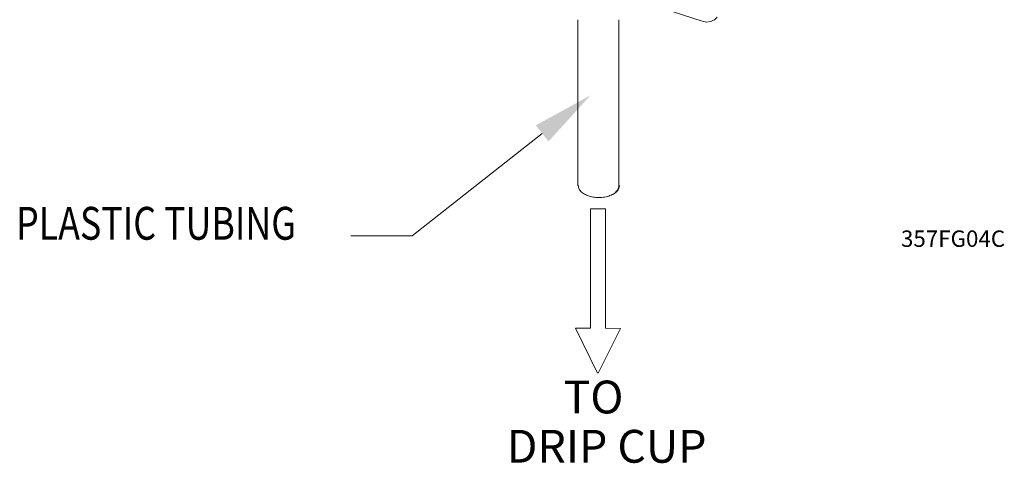
# Model space of a CAD drawing. Extents: x 5.54 to 9.07, y 10.22 to 14.23.
# Drawn here: x 5.54 to 8.54, y 10.22 to 11.57 of the extents above; entities that cross this region are included whole.
import ezdxf
from ezdxf.enums import TextEntityAlignment as Align

# ---------------------------------------------------------------- set-up
doc = ezdxf.new("R2010")
doc.units = 0
doc.header["$LTSCALE"] = 1.21
doc.header["$MEASUREMENT"] = 0
doc.layers.get('0').update_dxf_attribs({"linetype": 'CONTINUOUS'})
for name, color, linetype in [('22_NOTES', 7, 'CONTINUOUS'), ('24_SYMBOLS', 7, 'CONTINUOUS'), ('English', 7, 'CONTINUOUS')]:
    doc.layers.add(name, color=color, linetype=linetype)
doc.styles.add('ROMAN', font='romans.shx', dxfattribs={"width": 0.8, "oblique": 10})

msp = doc.modelspace()

# ---------------------------------------------------------------- linework, layer by layer
at = {"color": 7, "linetype": 'Continuous', "lineweight": 5}
for p, q in [((7.2854, 11.6755), (7.6209, 11.5666)), ((7.2419, 11.5711), (7.2419, 11.065)), ((7.3669, 11.5711), (7.3669, 11.065)), ((7.6209, 11.5666), (7.6345, 11.564)), ((7.6345, 11.564), (7.6471, 11.5653)), ((7.6471, 11.5653), (7.658, 11.5704)), ((7.658, 11.5704), (7.659, 11.5712)), ((7.659, 11.5712), (7.6663, 11.5789))]:
    msp.add_line(p, q, dxfattribs=at)
for points, start_tangent, end_tangent in [([(7.2436, 11.0658), (7.2438, 11.0632), (7.2451, 11.0581), (7.2476, 11.0532), (7.2513, 11.0485), (7.2561, 11.0441), (7.2619, 11.0403), (7.2687, 11.0369), (7.2762, 11.0341), (7.2843, 11.032), (7.2928, 11.0305), (7.3017, 11.0298), (7.3106, 11.0298), (7.3194, 11.0305), (7.328, 11.032), (7.3361, 11.0341), (7.3436, 11.0369), (7.3503, 11.0403)], (0, -0.25), (0.216507, 0.124999)), ([(7.3486, 11.0394), (7.3544, 11.0433), (7.3592, 11.0477), (7.3629, 11.0523), (7.3654, 11.0573), (7.3667, 11.0624), (7.3669, 11.065)], (0.866027, 0.499998), (0, 1)), ([(7.3503, 11.0403), (7.3562, 11.0441), (7.361, 11.0485), (7.3647, 11.0532), (7.3672, 11.0581), (7.3685, 11.0632), (7.3686, 11.0658)], (0.216507, 0.124999), (0, 0.25))]:
    msp.add_spline(points, degree=3, dxfattribs=dict(at, start_tangent=start_tangent, end_tangent=end_tangent))
at = {"layer": '22_NOTES', "color": 7, "linetype": 'Continuous', "lineweight": 5}
for p, q in [((7.1334, 11.2249), (6.7374, 10.913)), ((6.7374, 10.913), (6.5499, 10.913))]:
    msp.add_line(p, q, dxfattribs=at)
msp.add_solid([(7.114, 11.2495), (7.2807, 11.341), (7.1527, 11.2004)], dxfattribs=at)
at = {"layer": '24_SYMBOLS', "color": 7, "linetype": 'Continuous', "lineweight": 5}
for p, q in [((7.281, 10.9949), (7.2808, 10.6314)), ((7.281, 10.9949), (7.3265, 10.9948)), ((7.3262, 10.6314), (7.3265, 10.9948)), ((7.2808, 10.6314), (7.2354, 10.6314)), ((7.2354, 10.6314), (7.3018, 10.4948)), ((7.3044, 10.4948), (7.3717, 10.6313)), ((7.3262, 10.6314), (7.3717, 10.6313))]:
    msp.add_line(p, q, dxfattribs=at)

# ---------------------------------------------------------------- texts
at = {"layer": '22_NOTES', "color": 7, "linetype": 'Continuous', "lineweight": 5, "style": 'ROMAN', "oblique": 10}
msp.add_text('357FG04C', height=0.05, dxfattribs=at).set_placement((8.3857, 10.8794), align=Align.CENTER)
at = {"layer": 'English', "color": 7, "lineweight": 5, "style": 'ROMAN', "oblique": 10, "width": 0.8}
msp.add_text('PLASTIC TUBING', height=0.1, dxfattribs=at).set_placement((5.5297, 10.9012))
at = {"layer": 'English', "color": 7, "linetype": 'Continuous', "lineweight": 5, "style": 'ROMAN', "oblique": 10}
for s, p in [('TO', (7.2897, 10.3721)), ('DRIP CUP', (7.3297, 10.2221))]:
    msp.add_text(s, height=0.1, dxfattribs=at).set_placement(p, align=Align.CENTER)

doc.saveas('drawing.dxf')
